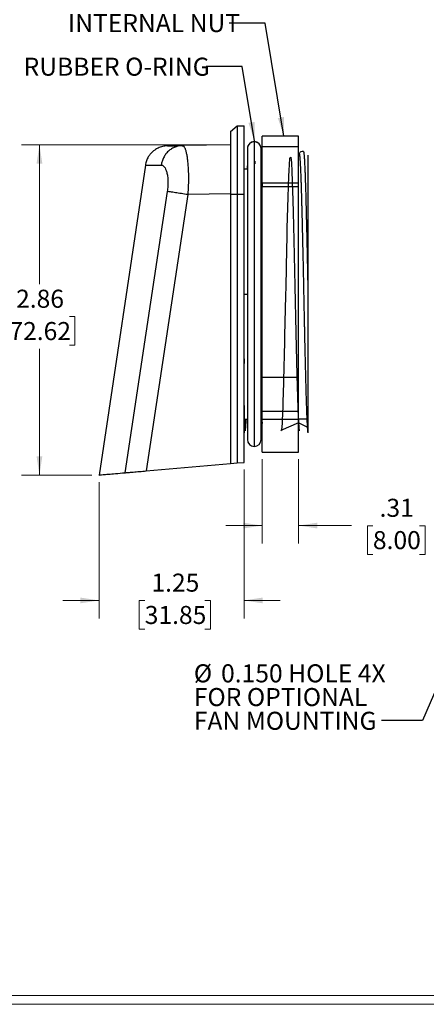
# Model space of a CAD drawing. Units: inches. Extents: x 0.3 to 13.6, y 0.4 to 10.7.
# Drawn here: x 6.2 to 9, y 0.4 to 7.2 of the extents above; entities that cross this region are included whole.
import ezdxf

# ---------------------------------------------------------------- set-up
doc = ezdxf.new("R2010")
doc.units = ezdxf.units.IN
doc.header["$MEASUREMENT"] = 0
doc.styles.add('SLDTEXTSTYLE0', font='TXT', dxfattribs={"width": 0.75})
doc.dimstyles.new('SLDDIMSTYLE0', dxfattribs={"dimtxt": 0.125, "dimasz": 0.13, "dimexe": 0, "dimexo": 0.0625, "dimgap": 0.03125, "dimtad": 0, "dimtih": 1, "dimtoh": 1, "dimlfac": 1.25, "dimrnd": 1e-09, "dimzin": 12, "dimdsep": 46, "dimtxsty": 'SLDTEXTSTYLE0', "dimsah": 1, "dimcen": 0.09, "dimadec": 0, "dimazin": 3, "dimtfac": 1, "dimtofl": 0, "dimtmove": 0, "dimatfit": 3, "dimfxl": 1, "dimfrac": 2, "dimtolj": 1, "dimtzin": 12, "dimarcsym": 0})
doc.dimstyles.new('SLDDIMSTYLE1', dxfattribs={"dimtxt": 0.125, "dimasz": 0.13, "dimexe": 0, "dimexo": 0.0625, "dimgap": 0.03125, "dimtad": 0, "dimtih": 1, "dimtoh": 1, "dimlfac": 1.25, "dimrnd": 1e-09, "dimzin": 12, "dimdsep": 46, "dimtxsty": 'SLDTEXTSTYLE0', "dimsah": 1, "dimcen": 0.09, "dimadec": 0, "dimazin": 3, "dimtfac": 1, "dimtmove": 0, "dimatfit": 0, "dimfxl": 1, "dimfrac": 2, "dimtolj": 1, "dimtzin": 12, "dimarcsym": 0})
doc.dimstyles.new('SLDDIMSTYLE2', dxfattribs={"dimtxt": 0.18, "dimasz": 0.13, "dimexe": 0, "dimexo": 0.0625, "dimgap": 0, "dimtad": 0, "dimtih": 1, "dimtoh": 1, "dimdec": 0, "dimrnd": 1e-09, "dimzin": 0, "dimdsep": 46, "dimtxsty": 'Standard', "dimsah": 1, "dimcen": 0.09, "dimadec": 0, "dimazin": 0, "dimtfac": 0.13, "dimtdec": 0, "dimtofl": 0, "dimtmove": 0, "dimatfit": 3, "dimfxl": 1, "dimfrac": 2, "dimtolj": 1, "dimtzin": 0, "dimarcsym": 0})

# ---------------------------------------------------------------- blocks, each defined once
blk = doc.blocks.new('_D_1')
at = {"color": 7, "linetype": 'Continuous', "lineweight": 0}
for p, q in [((7.6235, 6.345), (6.2278, 6.345)), ((6.3528, 6.345), (6.3528, 5.3802)), ((6.145, 5.1544), (6.1069, 5.1544)), ((6.1069, 5.1544), (6.1069, 4.956)), ((6.5607, 5.1544), (6.5987, 5.1544)), ((6.5987, 5.1544), (6.5987, 4.956)), ((6.1069, 4.956), (6.145, 4.956)), ((6.3528, 4.0577), (6.3528, 4.9306)), ((6.5987, 4.956), (6.5607, 4.956)), ((6.7147, 4.0577), (6.2278, 4.0577))]:
    blk.add_line(p, q, dxfattribs=at)
at = {"color": 7, "linetype": 'Continuous', "lineweight": 18}
for points in [[(6.3528, 6.345), (6.3328, 6.215), (6.3728, 6.215)], [(6.3528, 4.0577), (6.3728, 4.1877), (6.3328, 4.1877)]]:
    blk.add_solid(points, dxfattribs=at)
at = {"color": 7, "linetype": 'Continuous', "lineweight": 18, "char_height": 0.125, "attachment_point": 1, "style": 'SLDTEXTSTYLE0'}
for s, insert in [('2.86', (6.1912, 5.341)), ('72.62', (6.145, 5.1171))]:
    blk.add_mtext(s, dxfattribs=dict(at, insert=insert))
blk = doc.blocks.new('_D_2')
at = {"color": 7, "linetype": 'Continuous', "lineweight": 0}
for p, q in [((7.7679, 4.0955), (7.7679, 3.0641)), ((6.7648, 4.0077), (6.7648, 3.0641)), ((6.7648, 3.1891), (6.5148, 3.1891)), ((7.0812, 3.1882), (7.0432, 3.1882)), ((7.0432, 3.1882), (7.0432, 2.9897)), ((7.4969, 3.1882), (7.535, 3.1882)), ((7.535, 3.1882), (7.535, 2.9897)), ((7.7679, 3.1891), (8.0179, 3.1891)), ((7.0432, 2.9897), (7.0812, 2.9897)), ((7.535, 2.9897), (7.4969, 2.9897))]:
    blk.add_line(p, q, dxfattribs=at)
at = {"color": 7, "linetype": 'Continuous', "lineweight": 18}
for points in [[(6.7648, 3.1891), (6.6348, 3.2091), (6.6348, 3.1691)], [(7.7679, 3.1891), (7.8979, 3.1691), (7.8979, 3.2091)]]:
    blk.add_solid(points, dxfattribs=at)
at = {"color": 7, "linetype": 'Continuous', "lineweight": 18, "char_height": 0.125, "attachment_point": 1, "style": 'SLDTEXTSTYLE0'}
for s, insert in [('1.25', (7.1274, 3.3747)), ('31.85', (7.0812, 3.1509))]:
    blk.add_mtext(s, dxfattribs=dict(at, insert=insert))
blk = doc.blocks.new('_D_3')
at = {"color": 7, "linetype": 'Continuous', "lineweight": 0}
for p, q in [((7.8931, 4.1663), (7.8931, 3.5825)), ((8.145, 4.1663), (8.145, 3.5825)), ((7.8931, 3.7075), (7.6431, 3.7075)), ((8.145, 3.7075), (8.5116, 3.7075)), ((8.6594, 3.7065), (8.6213, 3.7065)), ((8.6213, 3.7065), (8.6213, 3.5081)), ((8.9826, 3.7065), (9.0207, 3.7065)), ((9.0207, 3.7065), (9.0207, 3.5081)), ((8.6213, 3.5081), (8.6594, 3.5081)), ((9.0207, 3.5081), (8.9826, 3.5081))]:
    blk.add_line(p, q, dxfattribs=at)
at = {"color": 7, "linetype": 'Continuous', "lineweight": 18}
for points in [[(7.8931, 3.7075), (7.7631, 3.7275), (7.7631, 3.6875)], [(8.145, 3.7075), (8.275, 3.6875), (8.275, 3.7275)]]:
    blk.add_solid(points, dxfattribs=at)
at = {"color": 7, "linetype": 'Continuous', "lineweight": 18, "char_height": 0.125, "attachment_point": 1, "style": 'SLDTEXTSTYLE0'}
for s, insert in [('.31', (8.7056, 3.8931)), ('8.00', (8.6594, 3.6692))]:
    blk.add_mtext(s, dxfattribs=dict(at, insert=insert))
blk = doc.blocks.new('SW_NOTE_0_6')
at = {"color": 0, "linetype": 'Continuous', "lineweight": 0, "char_height": 0.125, "attachment_point": 1, "style": 'SLDTEXTSTYLE0'}
for s, insert in [('%%c', (-1.2972, 0.3885)), ('0.150 HOLE 4X', (-1.1087, 0.3885)), ('FOR OPTIONAL', (-1.2972, 0.2242)), ('FAN MOUNTING', (-1.2972, 0.0598))]:
    blk.add_mtext(s, dxfattribs=dict(at, insert=insert))

msp = doc.modelspace()

# ---------------------------------------------------------------- linework, layer by layer
at = {"color": 7, "linetype": 'Continuous', "lineweight": 25}
for p, q in [((7.6734, 6.4365), (7.7207, 6.4762)), ((7.7207, 6.4762), (7.7679, 6.4762)), ((7.6734, 6.345), (7.3417, 6.3392)), ((8.1452, 6.4053), (7.8929, 6.4053)), ((7.3519, 6.3331), (7.3294, 6.3385)), ((7.7915, 6.3187), (7.7915, 6.3178)), ((7.7915, 6.3178), (7.7915, 4.3029)), ((7.886, 6.3178), (7.886, 6.3187)), ((7.886, 4.3029), (7.886, 6.3178)), ((8.1452, 6.3305), (7.8929, 6.3305)), ((7.0855, 6.2033), (6.7648, 4.0577)), ((7.7915, 6.1768), (7.7679, 6.1764)), ((7.8931, 6.0806), (7.8931, 6.0541)), ((7.8931, 6.0806), (8.145, 6.0806)), ((8.145, 6.0541), (8.145, 6.0806)), ((7.6734, 6.0049), (7.379, 5.9998)), ((7.6734, 6.0037), (7.7207, 6.0037)), ((7.6734, 6.0037), (7.6734, 4.1372)), ((7.7207, 6.0037), (7.7679, 6.0037)), ((7.7207, 6.0037), (7.7207, 4.1413)), ((7.7679, 4.1455), (7.7679, 6.0037)), ((8.145, 6.0541), (7.8931, 6.0541)), ((7.379, 5.9998), (7.091, 4.0862)), ((8.2088, 5.3998), (8.2088, 5.3713)), ((8.2088, 5.3713), (8.2088, 5.2503)), ((7.7679, 5.3108), (7.7915, 5.3108)), ((7.886, 5.3108), (7.8931, 5.3108)), ((7.768, 4.8624), (7.768, 4.8303)), ((7.8931, 4.7357), (8.145, 4.7357)), ((7.768, 4.5399), (7.7679, 4.4986)), ((7.7679, 4.4452), (7.7915, 4.4448)), ((7.8921, 4.443), (7.8931, 4.443)), ((7.8929, 4.4444), (8.1452, 4.4444)), ((7.8931, 4.5001), (8.145, 4.5001)), ((8.1437, 4.4471), (8.2088, 4.4459)), ((8.2058, 4.3889), (8.1452, 4.4185)), ((7.8919, 4.3396), (7.8916, 4.3396)), ((7.8929, 4.2163), (8.1452, 4.2163)), ((7.091, 4.0862), (7.6734, 4.1372)), ((7.6734, 4.1372), (7.7207, 4.1413)), ((7.7207, 4.1413), (7.7679, 4.1455))]:
    msp.add_line(p, q, dxfattribs=at)
at = {"color": 7, "linetype": 'Continuous', "lineweight": 18}
for p, q in [((7.6734, 6.345), (7.6737, 6.345)), ((6.7648, 4.0577), (6.7647, 4.0577)), ((13.5769, 0.4541), (0.3919, 0.4541)), ((13.6389, 0.3921), (0.3299, 0.3921))]:
    msp.add_line(p, q, dxfattribs=at)
at = {"color": 8, "linetype": 'Continuous', "lineweight": 25}
for p, q in [((7.8388, 6.3659), (7.8388, 6.365)), ((7.8388, 6.365), (7.8388, 4.2557))]:
    msp.add_line(p, q, dxfattribs=at)
at = {"color": 7, "linetype": 'Continuous', "lineweight": 25, "flags": 128}
for points in [[(8.1452, 4.4185), (8.0227, 4.3667), (8.0297, 4.3708), (8.0332, 4.4151), (8.0349, 4.4473), (8.0361, 4.4727), (8.0364, 4.481), (8.0366, 4.4857), (8.0383, 4.5303), (8.0395, 4.5623), (8.0435, 4.6971), (8.0435, 4.6979), (8.0439, 4.7112), (8.0504, 4.9802), (8.0513, 5.0206), (8.0573, 5.302), (8.0585, 5.3599), (8.0643, 5.6247), (8.0659, 5.7011), (8.0671, 5.7518), (8.0674, 5.7666), (8.0711, 5.9109), (8.078, 6.1266), (8.0848, 6.2474), (8.0852, 6.2507), (8.0918, 6.2582), (8.0952, 6.2219), (8.0954, 6.2191), (8.0986, 6.1586), (8.1055, 5.9597), (8.1077, 5.8791), (8.1124, 5.685), (8.1194, 5.3665), (8.1262, 5.0423), (8.1331, 4.7489), (8.1399, 4.5207), (8.1403, 4.5106), (8.1469, 4.3854), (8.149, 4.3648), (8.149, 4.3648)], [(7.2369, 6.0214), (7.089, 5.0389), (6.9436, 4.0733)]]:
    msp.add_lwpolyline(points, dxfattribs=at)
at = {"color": 7, "linetype": 'Continuous', "lineweight": 25}
for centre, start, end in [((7.8388, 6.3187), 90, 180), ((7.8388, 6.3187), 0, 90), ((7.8388, 4.3029), 180, 270), ((7.8388, 4.3029), 270, 0)]:
    msp.add_arc(centre, 0.0472, start, end, dxfattribs=at)
at = {"color": 8, "linetype": 'Continuous', "lineweight": 25}
for centre, start, end in [((7.8387, 6.3178), 89.97381, 179.9785), ((7.8388, 6.3178), 0.02163, 90.0261)]:
    msp.add_arc(centre, 0.0472, start, end, dxfattribs=at)
at = {"color": 7, "linetype": 'Continuous', "lineweight": 25}
for points, knots in [([(7.6734, 6.4365), (7.6734, 6.4358), (7.6734, 6.4344), (7.6734, 6.4229), (7.6734, 6.4047), (7.6734, 6.3796), (7.6734, 6.3481), (7.6734, 6.3106), (7.6734, 6.2679), (7.6734, 6.2207), (7.6734, 6.1698), (7.6734, 6.1161), (7.6734, 6.0604), (7.6734, 6.0226), (7.6734, 6.0037)], [0, 0, 0, 0, 0.083333, 0.166667, 0.25, 0.333333, 0.416667, 0.5, 0.583333, 0.666667, 0.75, 0.833333, 0.916667, 1, 1, 1, 1]), ([(7.7207, 6.4762), (7.7207, 6.4754), (7.7207, 6.4738), (7.7207, 6.4613), (7.7207, 6.4415), (7.7207, 6.414), (7.7207, 6.3796), (7.7207, 6.3387), (7.7207, 6.2921), (7.7207, 6.2406), (7.7207, 6.185), (7.7207, 6.1263), (7.7207, 6.0656), (7.7207, 6.0243), (7.7207, 6.0037)], [0, 0, 0, 0, 0.083333, 0.166667, 0.25, 0.333333, 0.416667, 0.5, 0.583333, 0.666667, 0.75, 0.833333, 0.916667, 1, 1, 1, 1]), ([(7.7679, 6.0037), (7.7679, 6.0243), (7.7679, 6.0656), (7.7679, 6.1263), (7.7679, 6.185), (7.7679, 6.2406), (7.7679, 6.2921), (7.7679, 6.3387), (7.7679, 6.3796), (7.7679, 6.414), (7.7679, 6.4415), (7.7679, 6.4613), (7.7679, 6.4738), (7.7679, 6.4754), (7.7679, 6.4762)], [0, 0, 0, 0, 0.0833334, 0.1666667, 0.25, 0.3333333, 0.4166666, 0.5, 0.5833333, 0.6666667, 0.75, 0.8333334, 0.9166667, 1, 1, 1, 1]), ([(7.8931, 6.3335), (7.8931, 6.3371), (7.8931, 6.3559), (7.8931, 6.3786), (7.8931, 6.3989), (7.8931, 6.4069), (7.8931, 6.4049), (7.8931, 6.4047)], [0, 0, 0, 0, 0.06881, 0.368494, 0.668179, 0.967863, 1, 1, 1, 1]), ([(8.145, 6.3335), (8.145, 6.3371), (8.145, 6.3559), (8.145, 6.3786), (8.145, 6.3989), (8.145, 6.4069), (8.145, 6.4049), (8.145, 6.4047)], [0, 0, 0, 0, 0.068808, 0.368493, 0.668178, 0.967863, 1, 1, 1, 1]), ([(7.2385, 6.3374), (7.2267, 6.3365), (7.2044, 6.3346), (7.1747, 6.3237), (7.1513, 6.3101), (7.1335, 6.2955), (7.1184, 6.2794), (7.1044, 6.2594), (7.0918, 6.2337), (7.0877, 6.2138), (7.0855, 6.2033)], [0, 0, 0, 0, 0.159203, 0.302892, 0.425674, 0.524462, 0.613985, 0.724712, 0.854863, 1, 1, 1, 1]), ([(7.3417, 6.3392), (7.3333, 6.3387), (7.3162, 6.3375), (7.2909, 6.3299), (7.2664, 6.3176), (7.2441, 6.3005), (7.2252, 6.2795), (7.2105, 6.2557), (7.2002, 6.2303), (7.197, 6.2127), (7.1954, 6.2041)], [0, 0, 0, 0, 0.11815, 0.241983, 0.369915, 0.5, 0.630085, 0.758017, 0.88185, 1, 1, 1, 1]), ([(7.2385, 6.3374), (7.2397, 6.3375), (7.2422, 6.3375), (7.2626, 6.3379), (7.294, 6.3384), (7.3258, 6.339), (7.3417, 6.3392)], [0, 0, 0, 0, 0.248715, 0.499112, 0.749289, 1, 1, 1, 1]), ([(7.3516, 6.3332), (7.3526, 6.3318), (7.3549, 6.3289), (7.3582, 6.3224), (7.3626, 6.3115), (7.3675, 6.2946), (7.3725, 6.2699), (7.3775, 6.2359), (7.3815, 6.1898), (7.3835, 6.1298), (7.383, 6.0656), (7.3803, 6.0216), (7.379, 5.9998)], [0, 0, 0, 0, 0.044552, 0.09788, 0.147404, 0.247261, 0.341842, 0.431181, 0.576832, 0.720004, 0.860966, 1, 1, 1, 1]), ([(7.8931, 6.0806), (7.8931, 6.0887), (7.8931, 6.1049), (7.8931, 6.1329), (7.8931, 6.1624), (7.8931, 6.1926), (7.8931, 6.2221), (7.8931, 6.25), (7.8931, 6.2751), (7.8931, 6.2964), (7.8931, 6.3132), (7.8931, 6.3246), (7.8931, 6.3303), (7.8931, 6.3299), (7.8931, 6.3297)], [0, 0, 0, 0, 0.086899, 0.173799, 0.260698, 0.347598, 0.434497, 0.521396, 0.608295, 0.695195, 0.782094, 0.868994, 0.955893, 1, 1, 1, 1]), ([(8.145, 6.0806), (8.145, 6.0887), (8.145, 6.1049), (8.145, 6.1329), (8.145, 6.1624), (8.145, 6.1926), (8.145, 6.2221), (8.145, 6.25), (8.145, 6.2751), (8.145, 6.2964), (8.145, 6.3132), (8.145, 6.3246), (8.145, 6.3303), (8.145, 6.3299), (8.145, 6.3297)], [0, 0, 0, 0, 0.086899, 0.173799, 0.260698, 0.347598, 0.434497, 0.521396, 0.608295, 0.695195, 0.782094, 0.868994, 0.955893, 1, 1, 1, 1]), ([(8.1786, 6.2991), (8.1726, 6.2985), (8.1636, 6.2977), (8.1533, 6.2902), (8.1498, 6.2852), (8.1481, 6.2827)], [0, 0, 0, 0, 0.4986511, 0.7518676, 1, 1, 1, 1]), ([(8.1482, 6.2827), (8.1482, 6.2828), (8.1485, 6.2834), (8.1487, 6.2833), (8.1489, 6.2833)], [0, 0, 0, 0, 0.103716, 1, 1, 1, 1]), ([(7.8416, 6.2308), (7.8423, 6.2305), (7.843, 6.2302), (7.8438, 6.2128), (7.8438, 6.2119)], [0, 0, 0, 0, 0.950481, 1, 1, 1, 1]), ([(8.2088, 6.2723), (8.2088, 6.2702), (8.2088, 6.2658), (8.2088, 6.2555), (8.2088, 6.2419), (8.2088, 6.2251), (8.2088, 6.2063), (8.2088, 6.186), (8.2088, 6.1635), (8.2088, 6.139), (8.2088, 6.1091), (8.2088, 6.0725), (8.2088, 6.0283), (8.2088, 5.9836), (8.2088, 5.9396), (8.2088, 5.8969), (8.2088, 5.8482), (8.2088, 5.7926), (8.2088, 5.7324), (8.2088, 5.6728), (8.2088, 5.5996), (8.2088, 5.5088), (8.2088, 5.4362), (8.2088, 5.3998)], [0, 0, 0, 0, 0.038025, 0.076328, 0.119116, 0.162062, 0.199833, 0.237723, 0.275261, 0.312241, 0.349228, 0.400901, 0.452691, 0.504856, 0.546553, 0.588115, 0.629675, 0.68342, 0.737506, 0.785097, 0.832339, 0.915956, 1, 1, 1, 1]), ([(7.1954, 6.2041), (7.1991, 6.2035), (7.2064, 6.2023), (7.2167, 6.1925), (7.226, 6.177), (7.2337, 6.1552), (7.2392, 6.1277), (7.242, 6.0953), (7.2416, 6.0592), (7.2385, 6.034), (7.2369, 6.0214)], [0, 0, 0, 0, 0.125861, 0.251246, 0.375981, 0.500422, 0.625109, 0.749541, 0.874258, 1, 1, 1, 1]), ([(7.379, 5.9998), (7.3641, 6.002), (7.3336, 6.0066), (7.2918, 6.013), (7.2571, 6.0183), (7.2435, 6.0204), (7.2369, 6.0214)], [0, 0, 0, 0, 0.244505, 0.5, 0.755495, 1, 1, 1, 1]), ([(7.8931, 4.7357), (7.8931, 4.77), (7.8931, 4.8386), (7.8931, 4.9487), (7.8931, 5.0626), (7.8931, 5.1796), (7.8931, 5.2981), (7.8931, 5.4167), (7.8931, 5.5341), (7.8931, 5.6488), (7.8931, 5.7596), (7.8931, 5.865), (7.8931, 5.9646), (7.8931, 6.0243), (7.8931, 6.0541)], [0, 0, 0, 0, 0.083333, 0.166667, 0.25, 0.333333, 0.416667, 0.5, 0.583333, 0.666667, 0.75, 0.833333, 0.916667, 1, 1, 1, 1]), ([(8.145, 4.7357), (8.145, 4.77), (8.145, 4.8386), (8.145, 4.9487), (8.145, 5.0626), (8.145, 5.1796), (8.145, 5.2981), (8.145, 5.4167), (8.145, 5.5341), (8.145, 5.6488), (8.145, 5.7596), (8.145, 5.865), (8.145, 5.9646), (8.145, 6.0243), (8.145, 6.0541)], [0, 0, 0, 0, 0.083333, 0.166667, 0.25, 0.333333, 0.416667, 0.5, 0.583333, 0.666667, 0.75, 0.833333, 0.916667, 1, 1, 1, 1]), ([(8.2088, 5.2503), (8.2088, 5.2261), (8.2088, 5.1779), (8.2088, 5.1072), (8.2088, 5.039), (8.2088, 4.9736), (8.2088, 4.9157), (8.2088, 4.8644), (8.2088, 4.8195), (8.2088, 4.7781), (8.2088, 4.7401), (8.2088, 4.7052), (8.2088, 4.6708), (8.2088, 4.637), (8.2088, 4.6043), (8.2088, 4.5732), (8.2088, 4.5453), (8.2088, 4.5236), (8.2088, 4.5075), (8.2088, 4.4951), (8.2088, 4.4832), (8.2088, 4.4716), (8.2088, 4.4605), (8.2088, 4.4353), (8.2088, 4.401), (8.2088, 4.3664), (8.2088, 4.355), (8.2088, 4.3493)], [0, 0, 0, 0, 0.0543471, 0.1084994, 0.1610024, 0.211836, 0.2629059, 0.3011913, 0.3394258, 0.3777175, 0.4103284, 0.4430003, 0.4757987, 0.5106428, 0.5452723, 0.579766, 0.6142041, 0.6438725, 0.6605849, 0.6773028, 0.6940355, 0.7107923, 0.7275826, 0.7444154, 0.830265, 0.9150312, 1, 1, 1, 1]), ([(7.8931, 4.5001), (7.8931, 4.5096), (7.8931, 4.5285), (7.8931, 4.5618), (7.8931, 4.5965), (7.8931, 4.6314), (7.8931, 4.6645), (7.8931, 4.694), (7.8931, 4.719), (7.8931, 4.7302), (7.8931, 4.7357)], [0, 0, 0, 0, 0.125, 0.25, 0.375, 0.5, 0.625, 0.75, 0.875, 1, 1, 1, 1]), ([(8.145, 4.5001), (8.145, 4.5096), (8.145, 4.5285), (8.145, 4.5618), (8.145, 4.5965), (8.145, 4.6314), (8.145, 4.6645), (8.145, 4.694), (8.145, 4.719), (8.145, 4.7302), (8.145, 4.7357)], [0, 0, 0, 0, 0.125, 0.25, 0.375, 0.5, 0.625, 0.75, 0.875, 1, 1, 1, 1]), ([(7.8839, 4.6533), (7.8843, 4.6379), (7.8871, 4.5344), (7.89, 4.4571), (7.8927, 4.4191), (7.8931, 4.4139)], [0, 0, 0, 0, 0.131148, 0.879137, 1, 1, 1, 1]), ([(7.7679, 4.4986), (7.7679, 4.4968), (7.7679, 4.4925), (7.7679, 4.486), (7.7679, 4.4787), (7.7679, 4.4711), (7.7679, 4.4635), (7.7679, 4.4564), (7.7679, 4.4504), (7.7679, 4.4461), (7.7679, 4.4455), (7.7679, 4.4452)], [0, 0, 0, 0, 0.05182, 0.124551, 0.203534, 0.297879, 0.407585, 0.532651, 0.673076, 0.82886, 1, 1, 1, 1]), ([(7.777, 4.3648), (7.7785, 4.3786), (7.7805, 4.3953), (7.7824, 4.4375), (7.7827, 4.445)], [0, 0, 0, 0, 0.824539, 1, 1, 1, 1]), ([(7.8931, 4.4449), (7.8931, 4.4453), (7.8931, 4.4461), (7.8931, 4.4571), (7.8931, 4.4747), (7.8931, 4.4916), (7.8931, 4.5001)], [0, 0, 0, 0, 0.224318, 0.482879, 0.741439, 1, 1, 1, 1]), ([(7.8931, 4.2169), (7.8931, 4.2177), (7.8931, 4.2192), (7.8931, 4.2373), (7.8931, 4.2676), (7.8931, 4.3101), (7.8931, 4.3652), (7.8931, 4.4095), (7.8931, 4.438), (7.8931, 4.4411)], [0, 0, 0, 0, 0.1484, 0.314625, 0.48085, 0.647076, 0.813301, 0.979526, 1, 1, 1, 1]), ([(8.145, 4.4449), (8.145, 4.4453), (8.145, 4.4461), (8.145, 4.4571), (8.145, 4.4747), (8.145, 4.4916), (8.145, 4.5001)], [0, 0, 0, 0, 0.224318, 0.482879, 0.741439, 1, 1, 1, 1]), ([(8.145, 4.2169), (8.145, 4.2177), (8.145, 4.2192), (8.145, 4.2373), (8.145, 4.2676), (8.145, 4.3101), (8.145, 4.3652), (8.145, 4.4095), (8.145, 4.438), (8.145, 4.4411)], [0, 0, 0, 0, 0.1484, 0.314625, 0.48085, 0.647076, 0.813301, 0.979526, 1, 1, 1, 1]), ([(7.886, 4.3319), (7.8862, 4.332), (7.8887, 4.3339), (7.8902, 4.3366), (7.8917, 4.3392)], [0, 0, 0, 0, 0.0584576, 1, 1, 1, 1]), ([(6.7648, 4.0577), (6.7648, 4.0577), (6.7624, 4.0575), (6.7709, 4.0582), (6.7911, 4.06), (6.8277, 4.0632), (6.8768, 4.0675), (6.9213, 4.0714), (6.9436, 4.0733)], [0, 0, 0, 0, 0.000291, 0.201113, 0.401138, 0.600064, 0.799671, 1, 1, 1, 1]), ([(6.9436, 4.0733), (6.9507, 4.074), (6.965, 4.0752), (7.0011, 4.0784), (7.0438, 4.0821), (7.0753, 4.0849), (7.091, 4.0862)], [0, 0, 0, 0, 0.249454, 0.499189, 0.749046, 1, 1, 1, 1])]:
    msp.add_open_spline(points, degree=3, knots=knots, dxfattribs=at)
at = {"color": 8, "linetype": 'Continuous', "lineweight": 25}
for points, knots in [([(7.3417, 6.3392), (7.3433, 6.339), (7.3463, 6.3385), (7.3496, 6.336), (7.3513, 6.3336), (7.3516, 6.3332)], [0, 0, 0, 0, 0.4682744, 0.9090079, 1, 1, 1, 1]), ([(8.145, 6.2654), (8.1453, 6.2679), (8.1457, 6.2716), (8.1461, 6.274), (8.1463, 6.2748)], [0, 0, 0, 0, 0.6642808, 1, 1, 1, 1]), ([(8.1489, 6.2833), (8.1491, 6.2832), (8.1495, 6.2829), (8.1501, 6.2814), (8.1508, 6.2791), (8.1514, 6.2758), (8.1519, 6.272), (8.1524, 6.2679), (8.1529, 6.2636), (8.1533, 6.2593), (8.1537, 6.2551), (8.1541, 6.25), (8.1547, 6.243), (8.1553, 6.2337), (8.1559, 6.2232), (8.1565, 6.2132), (8.157, 6.2038), (8.1576, 6.1926), (8.1582, 6.1782), (8.159, 6.1604), (8.1598, 6.1411), (8.1607, 6.1195), (8.1616, 6.0945), (8.1623, 6.0732), (8.1627, 6.0589), (8.163, 6.0522), (8.1631, 6.0459), (8.1633, 6.0397), (8.1635, 6.0333), (8.1638, 6.0257), (8.164, 6.0188), (8.1642, 6.0105), (8.1646, 5.9988), (8.1649, 5.9858), (8.1653, 5.9738), (8.1655, 5.9649), (8.1658, 5.9552), (8.1661, 5.9446), (8.1664, 5.933), (8.1668, 5.9205), (8.1671, 5.907), (8.1676, 5.8874), (8.1683, 5.8597), (8.1693, 5.8214), (8.1703, 5.7774), (8.1714, 5.7311), (8.1724, 5.6853), (8.1734, 5.6409), (8.1747, 5.5807), (8.1758, 5.5306), (8.1766, 5.4913), (8.1769, 5.4795), (8.1771, 5.4679), (8.1773, 5.4564), (8.1776, 5.4449), (8.1782, 5.4171), (8.179, 5.3768), (8.1799, 5.3319), (8.1805, 5.301), (8.1809, 5.2818), (8.1813, 5.2629), (8.1818, 5.2385), (8.1825, 5.2053), (8.1834, 5.164), (8.1842, 5.1246), (8.1849, 5.0902), (8.1855, 5.0607), (8.1862, 5.0275), (8.1871, 4.9868), (8.1884, 4.9315), (8.1898, 4.8687), (8.1913, 4.8055), (8.1924, 4.7595), (8.1932, 4.7271), (8.1938, 4.7055), (8.1943, 4.6874), (8.1947, 4.6727), (8.1952, 4.6549), (8.1958, 4.6314), (8.1967, 4.6002), (8.1978, 4.566), (8.1989, 4.5335), (8.1999, 4.5054), (8.2006, 4.4877), (8.201, 4.4772), (8.2012, 4.4722), (8.2014, 4.4676), (8.2016, 4.4632), (8.2017, 4.459), (8.2021, 4.4513), (8.2025, 4.4415), (8.203, 4.4309), (8.2034, 4.4236), (8.2037, 4.4171), (8.204, 4.4104), (8.2045, 4.4032), (8.2049, 4.3959), (8.2054, 4.3881), (8.2059, 4.38), (8.2064, 4.3731), (8.2069, 4.3671), (8.2075, 4.3613), (8.208, 4.356), (8.2085, 4.3521), (8.2087, 4.3501), (8.2088, 4.3493)], [0, 0, 0, 0, 0.009982, 0.019058, 0.030796, 0.040779, 0.050023, 0.058527, 0.066292, 0.073318, 0.079604, 0.08536, 0.094339, 0.10654, 0.117408, 0.126801, 0.135101, 0.142727, 0.155189, 0.169291, 0.181937, 0.194659, 0.210891, 0.226951, 0.23059, 0.234183, 0.237729, 0.240522, 0.243846, 0.247724, 0.252157, 0.254304, 0.260224, 0.269384, 0.273157, 0.27729, 0.281783, 0.286637, 0.29185, 0.297424, 0.303358, 0.309652, 0.322827, 0.338564, 0.356863, 0.375479, 0.392228, 0.408624, 0.424668, 0.457751, 0.4619, 0.466005, 0.470068, 0.474088, 0.478065, 0.481999, 0.503124, 0.519777, 0.528397, 0.53503, 0.539676, 0.547922, 0.560256, 0.57408, 0.590908, 0.601543, 0.61049, 0.622331, 0.637065, 0.65469, 0.683457, 0.708388, 0.729478, 0.740289, 0.749716, 0.757759, 0.764418, 0.769693, 0.782334, 0.797625, 0.815566, 0.835456, 0.851481, 0.86573, 0.869168, 0.872484, 0.875678, 0.878751, 0.881701, 0.88453, 0.895343, 0.903742, 0.909727, 0.913297, 0.920498, 0.927705, 0.93345, 0.942128, 0.95226, 0.960891, 0.968021, 0.976888, 0.986893, 0.994597, 1, 1, 1, 1]), ([(8.1783, 6.2987), (8.1785, 6.2988), (8.1791, 6.2994), (8.1802, 6.2967), (8.1814, 6.29), (8.1824, 6.2812), (8.1831, 6.2738), (8.1836, 6.2688), (8.1838, 6.2664), (8.1839, 6.2641), (8.1841, 6.2615), (8.1844, 6.2578), (8.1847, 6.254), (8.1849, 6.25), (8.1852, 6.2458), (8.1858, 6.236), (8.1871, 6.213), (8.1884, 6.1836), (8.1895, 6.1569), (8.1899, 6.1447), (8.1904, 6.1313), (8.191, 6.1166), (8.1916, 6.0985), (8.1925, 6.0723), (8.1935, 6.0402), (8.1944, 6.0077), (8.1951, 5.9846), (8.1955, 5.9671), (8.196, 5.9501), (8.1965, 5.9293), (8.1971, 5.9073), (8.1976, 5.8861), (8.1981, 5.8668), (8.1986, 5.8439), (8.1993, 5.8146), (8.2002, 5.7762), (8.2012, 5.7326), (8.2023, 5.6856), (8.2033, 5.6397), (8.2042, 5.5971), (8.2049, 5.5598), (8.2057, 5.5234), (8.2064, 5.4902), (8.2069, 5.4634), (8.2074, 5.4431), (8.2077, 5.4273), (8.208, 5.4121), (8.2082, 5.4035), (8.2083, 5.3998)], [0, 0, 0, 0, 0.015875, 0.060792, 0.105517, 0.140514, 0.165505, 0.176076, 0.182791, 0.185131, 0.194013, 0.202898, 0.211789, 0.220686, 0.229592, 0.238508, 0.280762, 0.357227, 0.371994, 0.387695, 0.404308, 0.421838, 0.44029, 0.46681, 0.508129, 0.53983, 0.561749, 0.572743, 0.58798, 0.607434, 0.627695, 0.644781, 0.660748, 0.67561, 0.700689, 0.730752, 0.765124, 0.800052, 0.834899, 0.864846, 0.891068, 0.913672, 0.940862, 0.960011, 0.968906, 0.982377, 0.992443, 1, 1, 1, 1]), ([(7.0855, 6.2033), (7.0868, 6.2033), (7.0894, 6.2034), (7.1109, 6.2035), (7.1444, 6.2037), (7.1784, 6.2039), (7.1954, 6.2041)], [0, 0, 0, 0, 0.247937, 0.497665, 0.748637, 1, 1, 1, 1]), ([(7.7905, 6.1768), (7.7907, 6.1797), (7.791, 6.1874), (7.7913, 6.1941), (7.7915, 6.1982)], [0, 0, 0, 0, 0.374029, 1, 1, 1, 1]), ([(7.7744, 4.4451), (7.7742, 4.4405), (7.7736, 4.4274), (7.7726, 4.4081), (7.7714, 4.3888), (7.7703, 4.3726), (7.7691, 4.3591), (7.7683, 4.3526), (7.7679, 4.3492)], [0, 0, 0, 0, 0.095439, 0.273847, 0.466725, 0.628691, 0.806452, 1, 1, 1, 1]), ([(7.8916, 4.3396), (7.8911, 4.339), (7.8899, 4.3378), (7.8885, 4.3445), (7.8875, 4.3517), (7.887, 4.356), (7.8865, 4.361), (7.8862, 4.3647), (7.886, 4.3668), (7.886, 4.3668)], [0, 0, 0, 0, 0.292688, 0.637825, 0.727175, 0.816894, 0.90698, 0.997431, 1, 1, 1, 1])]:
    msp.add_open_spline(points, degree=3, knots=knots, dxfattribs=at)

# ---------------------------------------------------------------- block references
at = {"color": 7, "linetype": 'Continuous', "lineweight": 0}
msp.add_blockref('SW_NOTE_0_6', (8.7178, 2.3582), dxfattribs=at)

# ---------------------------------------------------------------- texts
at = {"color": 7, "linetype": 'Continuous', "lineweight": 0, "char_height": 0.125, "attachment_point": 1, "style": 'SLDTEXTSTYLE0'}
for s, insert in [('INTERNAL NUT', (6.5502, 7.25)), ('RUBBER O-RING', (6.2433, 6.948))]:
    msp.add_mtext(s, dxfattribs=dict(at, insert=insert))

# ---------------------------------------------------------------- dimensions: what is measured, and where the dimension line sits
at = {"color": 7, "linetype": 'Continuous', "lineweight": 18}
dim = msp.add_linear_dim(base=(6.3528, 4.0577), p1=(7.6735, 6.345), p2=(6.7647, 4.0577), angle=90, dimstyle='SLDDIMSTYLE0', dxfattribs=at)
dim.commit()
dim.dimension.update_dxf_attribs({"geometry": '_D_1', "text_midpoint": (6.3528, 5.1554), "dimtype": 160})
for base, p1, p2, picture, middle in [((8.145, 3.7075), (7.8931, 4.2163), (8.145, 4.2163), '_D_3', (8.821, 3.7075)), ((6.7648, 3.1891), (7.7679, 4.1455), (6.7648, 4.0577), '_D_2', (7.2891, 3.1891))]:
    dim = msp.add_linear_dim(base=base, p1=p1, p2=p2, dimstyle='SLDDIMSTYLE1', dxfattribs=at)
    dim.commit()
    dim.dimension.update_dxf_attribs({"geometry": picture, "text_midpoint": middle, "dimtype": 160})

# ---------------------------------------------------------------- leaders
at = {"color": 7, "linetype": 'Continuous', "lineweight": 0}
for points in [[(8.0436, 6.4053), (7.9147, 7.1871), (7.6647, 7.1871)], [(7.8404, 6.3716), (7.756, 6.887), (7.506, 6.887)], [(9.9467, 4.5456), (9.0022, 2.3582), (8.7178, 2.3582)]]:
    msp.add_leader(points, dimstyle='SLDDIMSTYLE2', dxfattribs=at)

doc.saveas('drawing.dxf')
